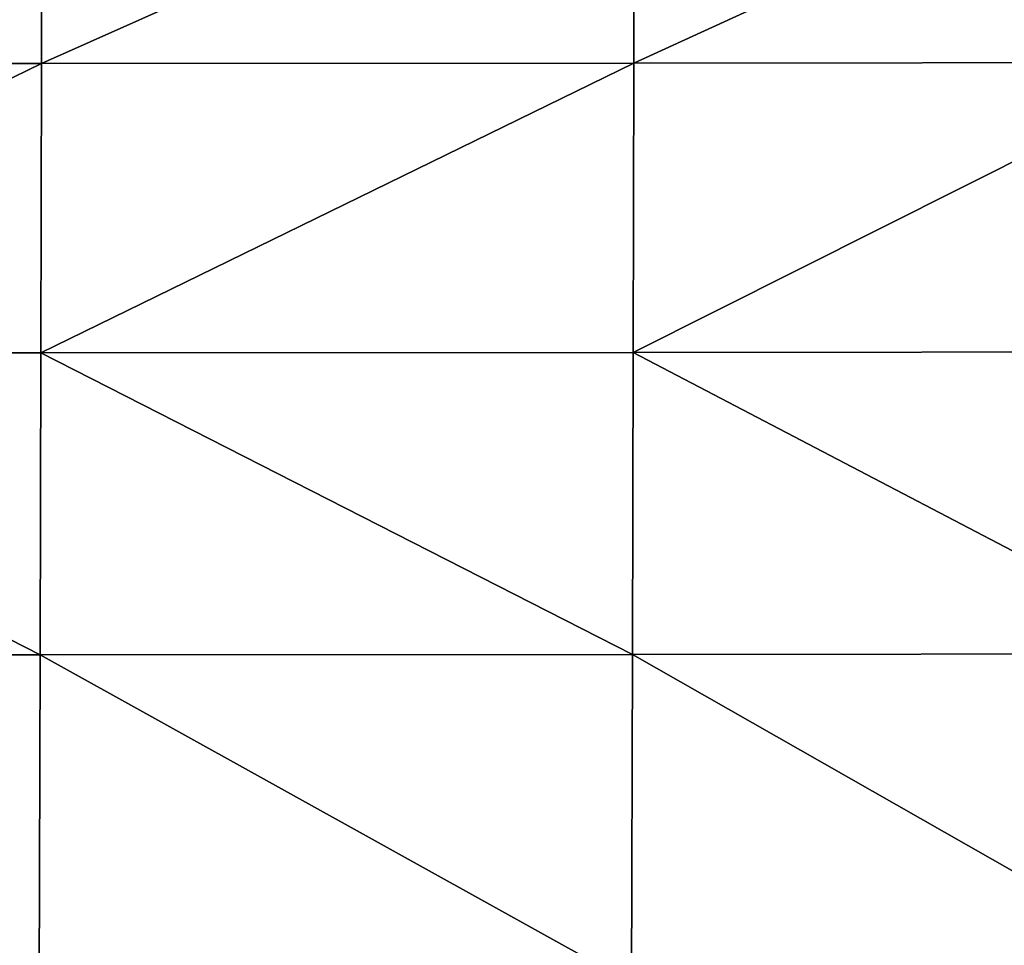
# Model space of a CAD drawing. Units: centimetres. Extents: x -30.6 to 30.6, y -30.6 to 30.6.
# Drawn here: x 9.9 to 14, y 22.7 to 26.6 of the extents above; entities that cross this region are included whole.
import ezdxf

# ---------------------------------------------------------------- set-up
doc = ezdxf.new("R2010")
doc.units = ezdxf.units.CM
doc.header["$LTSCALE"] = 2.54
doc.layers.get('0').update_dxf_attribs({"true_color": 0xff5454})

# ---------------------------------------------------------------- blocks, each defined once
blk = doc.blocks.new('Group')
at = {"color": 8, "true_color": 0x818181}
mesh = blk.add_polyface(dxfattribs=at)
corners = [(25.261, 107.904, -57.289), (18.918, 107.779, -60.812), (18.91, 107.9, -57.29)]
mesh.append_faces([[corners[k] for k in face] for face in [(0, 1, 2)]], dxfattribs={"color": 8})
mesh = blk.add_polyface(dxfattribs=at)
corners = [(25.261, 107.904, -57.289), (25.269, 107.781, -60.811), (18.918, 107.779, -60.812)]
mesh.append_faces([[corners[k] for k in face] for face in [(0, 1, 2)]], dxfattribs={"color": 8})
mesh = blk.add_polyface(dxfattribs=at)
corners = [(25.261, 107.904, -57.289), (31.611, 107.91, -57.292), (25.269, 107.781, -60.811)]
mesh.append_faces([[corners[k] for k in face] for face in [(0, 1, 2)]], dxfattribs={"color": 8})
mesh = blk.add_polyface(dxfattribs=at)
corners = [(31.611, 107.91, -57.292), (31.62, 107.786, -60.814), (25.269, 107.781, -60.811)]
mesh.append_faces([[corners[k] for k in face] for face in [(0, 1, 2)]], dxfattribs={"color": 8})
mesh = blk.add_polyface(dxfattribs=at)
corners = [(31.611, 107.91, -57.292), (37.798, 107.913, -57.298), (31.62, 107.786, -60.814)]
mesh.append_faces([[corners[k] for k in face] for face in [(0, 1, 2)]], dxfattribs={"color": 8})
mesh = blk.add_polyface(dxfattribs=at)
corners = [(37.798, 107.913, -57.298), (37.807, 107.788, -60.821), (31.62, 107.786, -60.814)]
mesh.append_faces([[corners[k] for k in face] for face in [(0, 1, 2)]], dxfattribs={"color": 8})
mesh = blk.add_polyface(dxfattribs=at)
corners = [(25.269, 107.781, -60.811), (18.927, 107.61, -64.049), (18.918, 107.779, -60.812)]
mesh.append_faces([[corners[k] for k in face] for face in [(0, 1, 2)]], dxfattribs={"color": 8})
mesh = blk.add_polyface(dxfattribs=at)
corners = [(25.269, 107.781, -60.811), (25.277, 107.612, -64.049), (18.927, 107.61, -64.049)]
mesh.append_faces([[corners[k] for k in face] for face in [(0, 1, 2)]], dxfattribs={"color": 8})
mesh = blk.add_polyface(dxfattribs=at)
corners = [(25.269, 107.781, -60.811), (31.62, 107.786, -60.814), (25.277, 107.612, -64.049)]
mesh.append_faces([[corners[k] for k in face] for face in [(0, 1, 2)]], dxfattribs={"color": 8})
mesh = blk.add_polyface(dxfattribs=at)
corners = [(31.62, 107.786, -60.814), (31.628, 107.617, -64.052), (25.277, 107.612, -64.049)]
mesh.append_faces([[corners[k] for k in face] for face in [(0, 1, 2)]], dxfattribs={"color": 8})
mesh = blk.add_polyface(dxfattribs=at)
corners = [(31.62, 107.786, -60.814), (37.807, 107.788, -60.821), (31.628, 107.617, -64.052)]
mesh.append_faces([[corners[k] for k in face] for face in [(0, 1, 2)]], dxfattribs={"color": 8})
mesh = blk.add_polyface(dxfattribs=at)
corners = [(37.807, 107.788, -60.821), (37.815, 107.619, -64.058), (31.628, 107.617, -64.052)]
mesh.append_faces([[corners[k] for k in face] for face in [(0, 1, 2)]], dxfattribs={"color": 8})
mesh = blk.add_polyface(dxfattribs=at)
corners = [(25.277, 107.612, -64.049), (25.285, 107.39, -67.15), (18.927, 107.61, -64.049)]
mesh.append_faces([[corners[k] for k in face] for face in [(0, 1, 2)]], dxfattribs={"color": 8})
mesh = blk.add_polyface(dxfattribs=at)
corners = [(18.927, 107.61, -64.049), (25.285, 107.39, -67.15), (18.934, 107.388, -67.151)]
mesh.append_faces([[corners[k] for k in face] for face in [(0, 1, 2)]], dxfattribs={"color": 8})
mesh = blk.add_polyface(dxfattribs=at)
corners = [(25.277, 107.612, -64.049), (31.628, 107.617, -64.052), (31.635, 107.394, -67.153)]
mesh.append_faces([[corners[k] for k in face] for face in [(0, 1, 2)]], dxfattribs={"color": 8})
mesh = blk.add_polyface(dxfattribs=at)
corners = [(25.277, 107.612, -64.049), (31.635, 107.394, -67.153), (25.285, 107.39, -67.15)]
mesh.append_faces([[corners[k] for k in face] for face in [(0, 1, 2)]], dxfattribs={"color": 8})
mesh = blk.add_polyface(dxfattribs=at)
corners = [(31.628, 107.617, -64.052), (37.815, 107.619, -64.058), (37.821, 107.398, -67.16)]
mesh.append_faces([[corners[k] for k in face] for face in [(0, 1, 2)]], dxfattribs={"color": 8})
mesh = blk.add_polyface(dxfattribs=at)
corners = [(31.628, 107.617, -64.052), (37.821, 107.398, -67.16), (31.635, 107.394, -67.153)]
mesh.append_faces([[corners[k] for k in face] for face in [(0, 1, 2)]], dxfattribs={"color": 8})
mesh = blk.add_polyface(dxfattribs=at)
corners = [(25.285, 107.39, -67.15), (25.292, 106.909, -69.982), (18.934, 107.388, -67.151)]
mesh.append_faces([[corners[k] for k in face] for face in [(0, 1, 2)]], dxfattribs={"color": 8})
mesh = blk.add_polyface(dxfattribs=at)
corners = [(18.934, 107.388, -67.151), (25.292, 106.909, -69.982), (18.942, 106.907, -69.982)]
mesh.append_faces([[corners[k] for k in face] for face in [(0, 1, 2)]], dxfattribs={"color": 8})
mesh = blk.add_polyface(dxfattribs=at)
corners = [(25.285, 107.39, -67.15), (31.635, 107.394, -67.153), (31.642, 106.914, -69.985)]
mesh.append_faces([[corners[k] for k in face] for face in [(0, 1, 2)]], dxfattribs={"color": 8})
mesh = blk.add_polyface(dxfattribs=at)
corners = [(25.285, 107.39, -67.15), (31.642, 106.914, -69.985), (25.292, 106.909, -69.982)]
mesh.append_faces([[corners[k] for k in face] for face in [(0, 1, 2)]], dxfattribs={"color": 8})
mesh = blk.add_polyface(dxfattribs=at)
corners = [(31.635, 107.394, -67.153), (37.821, 107.398, -67.16), (37.828, 106.919, -69.991)]
mesh.append_faces([[corners[k] for k in face] for face in [(0, 1, 2)]], dxfattribs={"color": 8})
mesh = blk.add_polyface(dxfattribs=at)
corners = [(31.635, 107.394, -67.153), (37.828, 106.919, -69.991), (31.642, 106.914, -69.985)]
mesh.append_faces([[corners[k] for k in face] for face in [(0, 1, 2)]], dxfattribs={"color": 8})

msp = doc.modelspace()

# ---------------------------------------------------------------- block references
at = {"color": 0, "extrusion": (0, -1, -4.37114e-08), "xscale": 0.3937009871006012, "yscale": 0.3937009871006012, "zscale": 0.3937009871006012}
msp.add_blockref('Group', (0, 0), dxfattribs=at)

doc.saveas('drawing.dxf')
